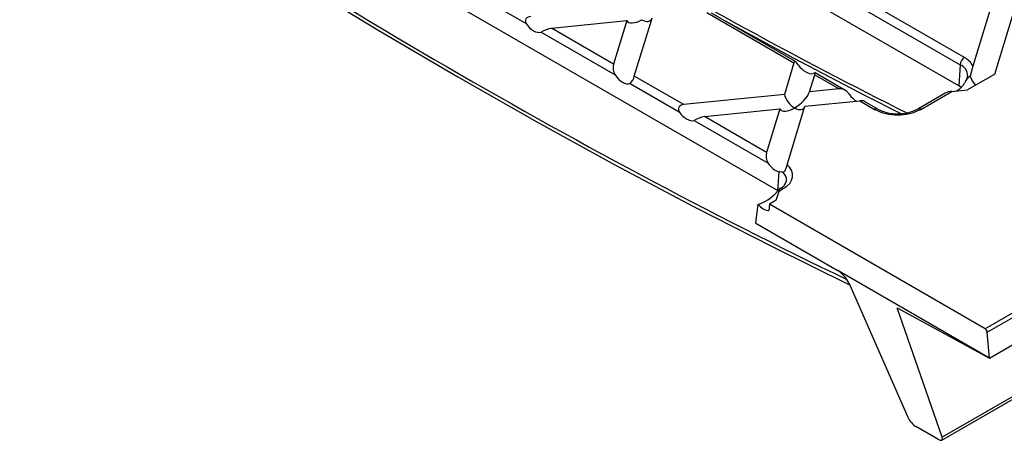
# Model space of a CAD drawing. Units: millimetres. Extents: x 28 to 1652, y 28 to 1160.
# Drawn here: x 1069 to 1228, y 736 to 804 of the extents above; entities that cross this region are included whole.
import ezdxf

# ---------------------------------------------------------------- set-up
doc = ezdxf.new("R2010")
doc.units = ezdxf.units.MM
doc.header["$LTSCALE"] = 4
doc.layers.add('HAURATON_PRODUCT_CONTOUR', color=7, linetype='Continuous', lineweight=25)

msp = doc.modelspace()

# ---------------------------------------------------------------- linework, layer by layer
at = {"layer": 'HAURATON_PRODUCT_CONTOUR'}
for p, q in [((1220.82, 793.42), (1106.27, 859.55)), ((1191.48, 776.48), (1076.93, 842.61)), ((1227.23, 810.13), (1223.11, 796.63)), ((1226.65, 795.35), (1231.05, 809.74)), ((1142.81, 808.13), (1150.77, 803.54)), ((1203.07, 807.22), (1221.02, 796.86)), ((1221.73, 798.03), (1204.74, 807.84)), ((1180.01, 805.32), (1194.13, 797.17)), ((1154.84, 802.76), (1167.08, 804)), ((1167.08, 804), (1164.92, 796.94)), ((1168.26, 795.01), (1171.14, 804.42)), ((1194.37, 797.37), (1180.77, 805.22)), ((1153.18, 802.15), (1165.17, 795.22)), ((1164.92, 796.94), (1154.84, 802.76)), ((1194.13, 797.17), (1192.57, 792.05)), ((1221.02, 796.86), (1220.82, 793.42)), ((1223.11, 796.63), (1222.67, 795.02)), ((1176.27, 790.39), (1168.26, 795.01)), ((1196.63, 792.46), (1197.48, 795.24)), ((1197.48, 795.24), (1201.44, 792.95)), ((1202.39, 792.74), (1197.54, 795.54)), ((1226.65, 795.35), (1222.22, 792.79)), ((1167.59, 793.83), (1175.54, 789.24)), ((1201.44, 792.95), (1196.63, 792.46)), ((1214.66, 789.63), (1219.68, 792.54)), ((1219.68, 792.54), (1222.22, 792.79)), ((1221.2, 793.17), (1220.82, 793.42)), ((1192.57, 792.05), (1176.27, 790.39)), ((1195.91, 790.12), (1204.79, 791.02)), ((1204.79, 791.02), (1207.19, 789.63)), ((1207.69, 789.68), (1205.55, 790.92)), ((1218.6, 792.25), (1214.16, 789.68)), ((1179.62, 788.46), (1191.85, 789.7)), ((1191.85, 789.7), (1189.69, 782.64)), ((1193.02, 780.64), (1195.91, 790.12)), ((1177.95, 787.84), (1189.95, 780.92)), ((1189.69, 782.64), (1179.62, 788.46)), ((1191.65, 779.51), (1191.48, 776.48)), ((1191.72, 776.39), (1192.38, 776.78)), ((1191.88, 776.82), (1191.81, 776.78)), ((1191.87, 776.82), (1191.88, 776.82)), ((1191.27, 774.92), (1191.72, 776.39)), ((1187.94, 771.18), (1188.32, 774.29)), ((1190.14, 774.27), (1190.03, 773.22)), ((1191.27, 774.92), (1190.14, 774.27)), ((1225.1, 754.09), (1190.14, 774.27)), ((1187.94, 771.18), (1201.1, 763.58)), ((1252.26, 769.77), (1225.1, 754.09)), ((1225.43, 753.54), (1252.61, 769.24)), ((1225.77, 749.34), (1253.35, 765.26)), ((1225.77, 749.34), (1201.1, 763.58)), ((1203.01, 761.51), (1212.54, 739.74)), ((1210.83, 757.45), (1225.77, 749.34)), ((1218.14, 736.5), (1210.83, 757.45)), ((1225.77, 749.34), (1225.43, 753.54)), ((1218.09, 736.03), (1234.66, 745.6)), ((1234.97, 746.22), (1218.14, 736.5)), ((1217.45, 736.17), (1213.97, 738.18))]:
    msp.add_line(p, q, dxfattribs=at)
at = {"layer": 'HAURATON_PRODUCT_CONTOUR', "flags": 128}
for points in [[(1069.02, 839.55), (1075.75, 834.98), (1088.54, 826.48), (1101.33, 818.22), (1114.13, 810.2), (1126.92, 802.42), (1139.7, 794.9), (1152.48, 787.62), (1165.24, 780.6), (1177.98, 773.84), (1190.7, 767.33), (1203.14, 761.2)], [(1151.5, 804.69), (1151.1, 804.59), (1150.85, 804.44), (1150.71, 804.27), (1150.63, 804.06), (1150.64, 803.87), (1150.72, 803.62), (1150.77, 803.54)], [(1182.87, 804.01), (1194.09, 797.9), (1205.65, 791.85), (1211.43, 788.95)], [(1194.81, 796.83), (1194.65, 797.05), (1194.53, 797.22), (1194.42, 797.34), (1194.34, 797.39), (1194.25, 797.38), (1194.16, 797.25), (1194.13, 797.17)], [(1197.48, 795.24), (1197.54, 795.46), (1197.54, 795.54), (1197.42, 795.51), (1197.22, 795.44)], [(1221, 792.98), (1221.62, 793.66), (1221.77, 793.94)], [(1176.27, 790.39), (1175.87, 790.29), (1175.63, 790.14), (1175.48, 789.97), (1175.41, 789.76), (1175.41, 789.57), (1175.5, 789.31), (1175.54, 789.24)], [(1192.33, 779.43), (1192.46, 779.47), (1192.55, 779.54), (1192.62, 779.62), (1192.69, 779.73), (1192.75, 779.87), (1192.84, 780.09), (1192.96, 780.45), (1193.02, 780.64)], [(1192.38, 776.78), (1192.97, 777.18), (1193.43, 777.63), (1193.74, 778.13), (1193.91, 778.64), (1193.91, 779.17), (1193.76, 779.69), (1193.46, 780.19), (1193.02, 780.64)], [(1192.33, 779.43), (1191.76, 779.49), (1191.65, 779.51)], [(1191.72, 776.39), (1191.81, 776.71), (1191.82, 776.78), (1191.8, 776.78), (1191.75, 776.73), (1191.69, 776.65), (1191.6, 776.54), (1191.45, 776.35), (1191.36, 776.24)]]:
    msp.add_lwpolyline(points, dxfattribs=at)
at = {"layer": 'HAURATON_PRODUCT_CONTOUR'}
for centre, radius, start, end in [((1155.99, 797.09), 5.78, 101.4098, 119.0529), ((1222.57, 796.72), 1.55, 122.7693, 174.9205), ((1220.24, 795.18), 3.21, 26.8135, 62.4656), ((1167.03, 796.37), 2.19, 164.9328, 211.8242), ((1220.22, 794.97), 2.06, 0.5416, 66.9308), ((1166.23, 795.39), 2.07, 310.9928, 349.5194), ((1223.83, 793.13), 2.21, 121.6632, 158.6099), ((1221.55, 794.97), 0.704, 315.8149, 2.2608), ((1201.56, 791.18), 1.77, 29.078, 93.8), ((1219.79, 789.97), 2.57, 92.3438, 117.6658), ((1205.01, 789.83), 1.21, 63.792, 100.5529), ((1207.48, 789.25), 0.483, 64.3579, 126.9677), ((1210.92, 796.84), 8.12, 242.6097, 297.3903), ((1210.92, 795.93), 7.04, 242.6344, 297.3656), ((1214.37, 789.25), 0.483, 52.9971, 116.0015), ((1180.76, 782.79), 5.78, 101.4098, 119.0529), ((1191.8, 782.07), 2.19, 164.9328, 211.8242), ((1191.22, 778.14), 1.71, 356.2815, 49.3209), ((1191.21, 778.45), 1.76, 292.5774, 346.3292), ((1192.09, 776.37), 0.497, 53.9547, 114.7348)]:
    msp.add_arc(centre, radius, start, end, dxfattribs=at)
for centre, major_axis, ratio, start_param, end_param in [((1138.25, 1488.08), (-456.73, 717.79), 0.546414, 2.227482, 2.403986), ((1102.18, 1615.41), (-554.2, 870.97), 0.546414, 2.234535, 2.418368), ((1169.46, 805.79), (2.31, 1.9), 0.449224, 3.040617, 4.358734), ((1169.46, 805.79), (-1.43, 1.74), 0.555624, 2.1653, 3.483416), ((1152.09, 804.02), (-1.36, 1.73), 0.622147, 1.370229, 2.918225), ((1195.99, 797.24), (-1.49, 1.65), 0.530508, 1.346393, 2.894389), ((1166.4, 795.76), (-1.36, 1.84), 0.577054, 1.439804, 2.9878), ((1224.32, 794.55), (-1.43, 1.74), 0.555624, 0.894637, 1.693309), ((1220.53, 794.16), (2.35, 1.98), 0.397493, 4.365667, 4.580609), ((1194.24, 791.49), (-1.43, 1.74), 0.555624, 0.847184, 2.1653), ((1194.24, 791.49), (2.31, 1.9), 0.449224, 4.358734, 5.67685), ((1204.19, 792.5), (-1.51, 1.75), 0.492795, 1.413426, 2.114583), ((1194.24, 791.49), (2.31, 1.9), 0.449224, 3.040617, 4.358734), ((1194.24, 791.49), (-1.43, 1.74), 0.555624, 2.1653, 3.483416), ((1176.87, 789.72), (-1.36, 1.73), 0.622147, 1.370229, 2.918225), ((1191.18, 781.46), (-1.36, 1.84), 0.577054, 1.439804, 2.511626), ((1189.6, 776.31), (2.34, 1.8), 0.428752, 3.845312, 5.184669), ((1189.27, 775.21), (-1.36, 1.84), 0.577054, 1.648442, 2.688575), ((1201.62, 762.25), (-1.42, 1.48), 0.344832, 3.896846, 5.413538), ((1225.07, 753.67), (-0.222, 0.449), 0.616128, 4.141745, 5.538009), ((1213.58, 739.18), (-1.06, 1.11), 0.344832, 0.755254, 2.271945), ((1217.06, 737.17), (-1.06, 1.11), 0.344832, 2.271945, 3.788636)]:
    msp.add_ellipse(centre, major_axis=major_axis, ratio=ratio, start_param=start_param, end_param=end_param, dxfattribs=at)

doc.saveas('drawing.dxf')
